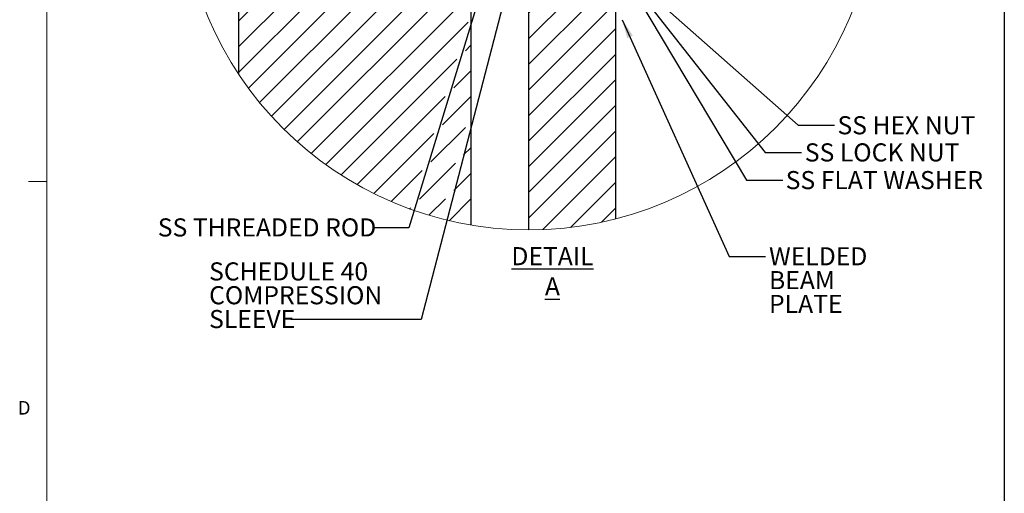
# Model space of a CAD drawing. Units: inches. Extents: x 0.3 to 33.8, y -1.7 to 24.7.
# Drawn here: x 0.3 to 7.1, y 12.3 to 15.5 of the extents above; entities that cross this region are included whole.
import ezdxf

# ---------------------------------------------------------------- set-up
doc = ezdxf.new("R2010")
doc.units = ezdxf.units.IN
doc.header["$MEASUREMENT"] = 0
doc.layers.add('SLD-0', color=179, linetype='Continuous')
doc.styles.add('SLDTEXTSTYLE0', font='TXT', dxfattribs={"width": 0.75})
doc.styles.add('SLDTEXTSTYLE1', font='TXT', dxfattribs={"width": 0.7})
doc.dimstyles.new('SLDDIMSTYLE1', dxfattribs={"dimtxt": 0.18, "dimasz": 0.13, "dimexe": 0, "dimexo": 0.0625, "dimgap": 0, "dimtad": 0, "dimtih": 1, "dimtoh": 1, "dimdec": 0, "dimrnd": 1e-09, "dimzin": 0, "dimdsep": 46, "dimlunit": 5, "dimtxsty": 'Standard', "dimsah": 1, "dimcen": 0.09, "dimadec": 0, "dimazin": 0, "dimtfac": 0.13, "dimtdec": 0, "dimtofl": 0, "dimtmove": 0, "dimatfit": 3, "dimfxl": 1, "dimfrac": 2, "dimtolj": 1, "dimtzin": 0, "dimarcsym": 0})

# ---------------------------------------------------------------- blocks, each defined once
blk = doc.blocks.new('SW_HATCH_0')
at = {"color": 0, "linetype": 'Continuous', "lineweight": 18}
for p, q in [((-1.1158, 1.5359), (-1.0881, 1.5635)), ((-0.6351, 1.4862), (-0.5175, 1.6038)), ((-0.6351, 1.3094), (-0.3544, 1.5902)), ((-0.2583, 1.5095), (-0.2007, 1.567)), ((-2.0208, 0.8076), (-1.3222, 1.5062)), ((-1.9886, 0.663), (-1.1462, 1.5055)), ((-0.2434, 1.3476), (-0.0554, 1.5356)), ((-1.0661, 1.4087), (-1.0351, 1.4397)), ((-0.6351, 1.1326), (-0.2945, 1.4733)), ((-2.053, 0.9522), (-1.6019, 1.4033)), ((-1.9565, 0.5184), (-1.0965, 1.3784)), ((-0.2285, 1.1857), (-0.0351, 1.3791)), ((-0.6351, 0.9559), (-0.2796, 1.3114)), ((-1.9243, 0.3738), (-1.0351, 1.263)), ((-2.0852, 1.0968), (-2.0039, 1.178)), ((-0.2136, 1.0238), (-0.0351, 1.2023)), ((-1.8921, 0.2292), (-1.0351, 1.0862)), ((-0.6351, 0.7791), (-0.2647, 1.1495)), ((-2.2673, 0.9147), (-2.1182, 1.0638)), ((-0.1987, 0.862), (-0.0351, 1.0255)), ((-0.6351, 0.6023), (-0.2498, 0.9876)), ((-2.6065, 0.5755), (-2.2997, 0.8823)), ((-2.2313, 0.7739), (-2.086, 0.9192)), ((-1.8599, 0.0846), (-1.0351, 0.9094)), ((-0.6351, 0.4255), (-0.2349, 0.8258)), ((-0.1838, 0.7001), (-0.0351, 0.8487)), ((-2.1953, 0.6331), (-2.0538, 0.7746)), ((-2.6351, 0.3701), (-2.2637, 0.7415)), ((-1.8277, -0.06), (-1.0351, 0.7326)), ((-2.1593, 0.4923), (-2.0216, 0.63)), ((-0.6351, 0.2487), (-0.22, 0.6639)), ((-0.1689, 0.5382), (-0.0441, 0.663)), ((-2.6351, 0.1933), (-2.2277, 0.6008)), ((-2.6351, -1.0441), (-1.0351, 0.5559)), ((-0.0271, 0.5601), (-0.0351, 0.5681)), ((-2.1233, 0.3516), (-1.9894, 0.4854)), ((-0.6351, 0.072), (-0.2051, 0.502)), ((-0.6351, -0.1048), (-0.0351, 0.4952)), ((-0.0351, 0.4952), (-0.0271, 0.5032)), ((-2.6351, 0.0165), (-2.1917, 0.46)), ((-2.6351, -1.2209), (-1.0351, 0.3791)), ((-2.0873, 0.2108), (-1.9573, 0.3408)), ((-0.0271, 0.3833), (-0.0351, 0.3913)), ((-0.0201, 0.3334), (-0.0136, 0.34)), ((-2.6351, -0.1603), (-2.1557, 0.3192)), ((-0.6351, -0.2816), (-0.0351, 0.3184)), ((0.0384, 0.3178), (0.0271, 0.3291)), ((0.1193, 0.2961), (0.1258, 0.3026)), ((0.2587, 0.2587), (0.2653, 0.2653)), ((0.2799, 0.2531), (0.2685, 0.2644)), ((0.3981, 0.2214), (0.4047, 0.2279)), ((-2.6351, -1.3977), (-1.0351, 0.2023)), ((-2.6351, -0.337), (-2.1197, 0.1784)), ((-2.0513, 0.07), (-1.9251, 0.1962)), ((-0.6351, -0.4584), (-0.0351, 0.1416)), ((0.5213, 0.1884), (0.51, 0.1997)), ((0.5376, 0.184), (0.5441, 0.1905)), ((0.677, 0.1467), (0.6835, 0.1532)), ((0.7628, 0.1237), (0.7515, 0.135)), ((0.8164, 0.1093), (0.8229, 0.1158)), ((0.9558, 0.0719), (0.9624, 0.0785)), ((1.0043, 0.059), (0.993, 0.0703)), ((-2.6351, -0.5138), (-2.0836, 0.0377)), ((-2.6351, -1.5745), (-1.0351, 0.0255)), ((-2.0153, -0.0707), (-1.8929, 0.0516)), ((0, 0), (0.012, 0.012)), ((0.0203, 0.0203), (0.0575, 0.0575)), ((0.1591, 0.0203), (0.1219, 0.0575)), ((0.1781, 0.0013), (0.1674, 0.012)), ((0.1768, 0), (0.1888, 0.012)), ((0.3562, 0), (0.3442, 0.012)), ((0.3536, 0), (0.3656, 0.012)), ((0.5329, 0), (0.5209, 0.012)), ((0.5303, 0), (0.5423, 0.012)), ((0.7071, 0), (0.7191, 0.012)), ((0.8852, 0.0013), (0.8745, 0.012)), ((0.8839, 0), (0.8959, 0.012)), ((1.0633, 0), (1.0513, 0.012)), ((1.0607, 0), (1.0727, 0.012)), ((1.24, 0), (1.228, 0.012)), ((1.2374, 0), (1.2494, 0.012)), ((1.4142, 0), (1.4262, 0.012)), ((1.5923, 0.0013), (1.5816, 0.012)), ((1.591, 0), (1.603, 0.012)), ((-0.6351, -0.6351), (-0.0351, -0.0351)), ((-0.0351, -0.0351), (-0.0165, -0.0165)), ((-2.6351, -0.6906), (-2.0476, -0.1031)), ((-1.9793, -0.2115), (-1.8607, -0.093)), ((-2.6351, -1.7513), (-1.0351, -0.1513)), ((-0.0165, -0.1576), (-0.0351, -0.139)), ((-0.0351, -0.2119), (-0.0165, -0.1933)), ((-2.6351, -0.8674), (-2.0104, -0.2426)), ((-0.6351, -0.8119), (-0.0351, -0.2119)), ((-2.6351, -1.928), (-1.0351, -0.328)), ((-0.0165, -0.3344), (-0.0351, -0.3158)), ((-0.6351, -0.9887), (-0.0351, -0.3887)), ((-0.0351, -0.3887), (-0.0165, -0.3701)), ((-2.6351, -2.1048), (-1.0351, -0.5048)), ((-0.0165, -0.5112), (-0.0351, -0.4926)), ((-0.6351, -1.1655), (-0.0351, -0.5655)), ((-0.0351, -0.5655), (-0.0165, -0.5469)), ((0.62, -0.6174), (0.5951, -0.5925)), ((0.6077, -0.6297), (0.6449, -0.5925)), ((0.7463, -0.6679), (0.7649, -0.6493)), ((-2.5687, -2.2151), (-1.0351, -0.6816)), ((-0.6351, -1.3422), (-0.0351, -0.7422)), ((-0.0351, -0.7422), (-0.0165, -0.7236)), ((0.7649, -0.7623), (0.7526, -0.75)), ((-2.4914, -2.3146), (-1.0351, -0.8584)), ((-0.0165, -0.8648), (-0.0351, -0.8462)), ((0.7463, -0.8447), (0.7649, -0.8261)), ((-0.6351, -1.519), (-0.0351, -0.919)), ((-0.0351, -0.919), (-0.0165, -0.9004)), ((0.7463, -1.0215), (0.7649, -1.0029)), ((-2.4095, -2.4095), (-1.0351, -1.0351)), ((-0.0165, -1.0415), (-0.0351, -1.0229)), ((-0.0351, -1.0958), (-0.0165, -1.0772)), ((-0.6351, -1.6958), (-0.0351, -1.0958)), ((0.0845, -1.1425), (0.0659, -1.1239)), ((0.0949, -1.1425), (0.1135, -1.1239)), ((0.2612, -1.1425), (0.2426, -1.1239)), ((0.2717, -1.1425), (0.2903, -1.1239)), ((0.438, -1.1425), (0.4194, -1.1239)), ((0.4485, -1.1425), (0.4671, -1.1239)), ((0.6252, -1.1425), (0.6438, -1.1239)), ((0.7649, -1.1158), (0.7463, -1.0972)), ((-2.3229, -2.4997), (-1.0351, -1.2119)), ((-0.6351, -1.8726), (-0.0351, -1.2726)), ((-2.2317, -2.5853), (-1.0351, -1.3887)), ((-0.6351, -2.0493), (-0.0351, -1.4493)), ((-2.1359, -2.6662), (-1.0351, -1.5655)), ((-0.6351, -2.2261), (-0.0351, -1.6261)), ((-2.0354, -2.7425), (-1.0532, -1.7603)), ((-0.6351, -2.4029), (-0.0351, -1.8029)), ((-1.0727, -1.9566), (-1.0351, -1.919)), ((-1.9301, -2.814), (-1.1324, -2.0162)), ((-0.6351, -2.5797), (-0.0351, -1.9797)), ((-1.1519, -2.2125), (-1.0351, -2.0958)), ((-0.6351, -2.7565), (-0.0351, -2.1565)), ((-1.8199, -2.8805), (-1.2115, -2.2722)), ((-1.231, -2.4685), (-1.0351, -2.2726)), ((-0.6351, -2.9332), (-0.0351, -2.3332)), ((-1.3102, -2.7244), (-1.0733, -2.4875)), ((-0.6351, -3.11), (-0.0351, -2.51)), ((-1.7045, -2.9419), (-1.2907, -2.5281)), ((-1.085, -2.676), (-1.0351, -2.6261)), ((-0.5398, -3.1915), (-0.0351, -2.6868)), ((-1.3894, -2.9804), (-1.1416, -2.7326)), ((-1.5837, -2.9979), (-1.3699, -2.7841)), ((-1.1533, -2.9211), (-1.0351, -2.8029)), ((-0.3476, -3.1761), (-0.0351, -2.8636)), ((-1.3245, -3.0922), (-1.21, -2.9778)), ((-1.185, -3.1295), (-1.0351, -2.9797)), ((-1.4572, -3.0482), (-1.4491, -3.04)), ((-0.1356, -3.1408), (-0.0351, -3.0403)), ((-1.038, -3.1593), (-1.0351, -3.1565))]:
    blk.add_line(p, q, dxfattribs=at)
blk = doc.blocks.new('SW_NOTE_11')
at = {"layer": 'SLD-0', "color": 0, "char_height": 0.125, "attachment_point": 1, "style": 'SLDTEXTSTYLE0'}
for s, insert in [('SCHEDULE 40', (-0.5631, 0.394)), ('COMPRESSION', (-0.5631, 0.2296)), ('SLEEVE', (-0.5631, 0.0653))]:
    blk.add_mtext(s, dxfattribs=dict(at, insert=insert))
blk = doc.blocks.new('SW_NOTE_12')
at = {"layer": 'SLD-0', "color": 0, "char_height": 0.125, "attachment_point": 1, "style": 'SLDTEXTSTYLE0'}
for s, insert in [('WELDED', (0.0242, 0.0649)), ('BEAM', (0.0242, -0.0994)), ('PLATE', (0.0242, -0.2638))]:
    blk.add_mtext(s, dxfattribs=dict(at, insert=insert))

msp = doc.modelspace()

# ---------------------------------------------------------------- linework, layer by layer
at = {"color": 7, "linetype": 'Continuous', "lineweight": 18}
for p, q in [((0.5229, 21.4106), (0.5229, 0.4106)), ((0.5229, 14.4106), (0.3979, 14.4106))]:
    msp.add_line(p, q, dxfattribs=at)
at = {"color": 7, "linetype": 'Continuous', "lineweight": 25}
for p, q in [((3.8464, 14.076), (3.8464, 18.876)), ((3.4464, 18.8424), (3.4464, 14.1095)), ((4.4464, 14.1522), (4.4464, 18.7998)), ((1.8464, 15.1493), (1.8464, 17.8026))]:
    msp.add_line(p, q, dxfattribs=at)
at = {"color": 7, "linetype": 'Continuous', "lineweight": 18}
msp.add_circle((3.8464, 16.476), 2.4, dxfattribs=at)
at = {"layer": 'SLD-0'}
msp.add_line((7.1229, 21.4106), (7.1229, 0.4106), dxfattribs=at)

# ---------------------------------------------------------------- block references
at = {"color": 7, "linetype": 'Continuous', "lineweight": 18}
msp.add_blockref('SW_HATCH_0', (4.4816, 17.2693), dxfattribs=at)
at = {"layer": 'SLD-0'}
for name, p in [('SW_NOTE_12', (5.4769, 13.8916)), ('SW_NOTE_11', (2.2052, 13.4582))]:
    msp.add_blockref(name, p, dxfattribs=at)

# ---------------------------------------------------------------- texts
at = {"color": 7, "linetype": 'Continuous', "lineweight": 0, "insert": (0.3237, 12.8955), "char_height": 0.0937, "attachment_point": 1, "style": 'SLDTEXTSTYLE0'}
msp.add_mtext('D', dxfattribs=at)
at = {"layer": 'SLD-0', "char_height": 0.125}
for s, insert, attachment_point, style in [('SS HEX NUT', (5.9728, 14.8607), 1, 'SLDTEXTSTYLE1'), ('SS LOCK NUT', (5.7479, 14.6733), 1, 'SLDTEXTSTYLE0'), ('SS FLAT WASHER', (5.6161, 14.4822), 1, 'SLDTEXTSTYLE0'), ('SS THREADED ROD', (1.2884, 14.1556), 1, 'SLDTEXTSTYLE0'), ('\\LDETAIL A', (4.0086, 13.9573), 2, 'SLDTEXTSTYLE0')]:
    msp.add_mtext(s, dxfattribs=dict(at, insert=insert, attachment_point=attachment_point, style=style))

# ---------------------------------------------------------------- leaders
at = {"layer": 'SLD-0'}
for points in [[(3.7036, 15.7678), (3.1044, 13.4582), (2.2052, 13.4582)], [(3.5402, 15.8038), (3.0179, 14.0913), (2.7679, 14.0913)], [(4.5676, 15.7649), (5.4742, 14.6096), (5.7242, 14.6096)], [(4.6251, 15.7517), (5.7024, 14.7998), (5.9524, 14.7998)], [(4.5589, 15.7393), (5.3458, 14.4194), (5.5958, 14.4194)], [(4.4899, 15.5268), (5.2269, 13.8916), (5.4769, 13.8916)]]:
    msp.add_leader(points, dimstyle='SLDDIMSTYLE1', dxfattribs=at)

doc.saveas('drawing.dxf')
